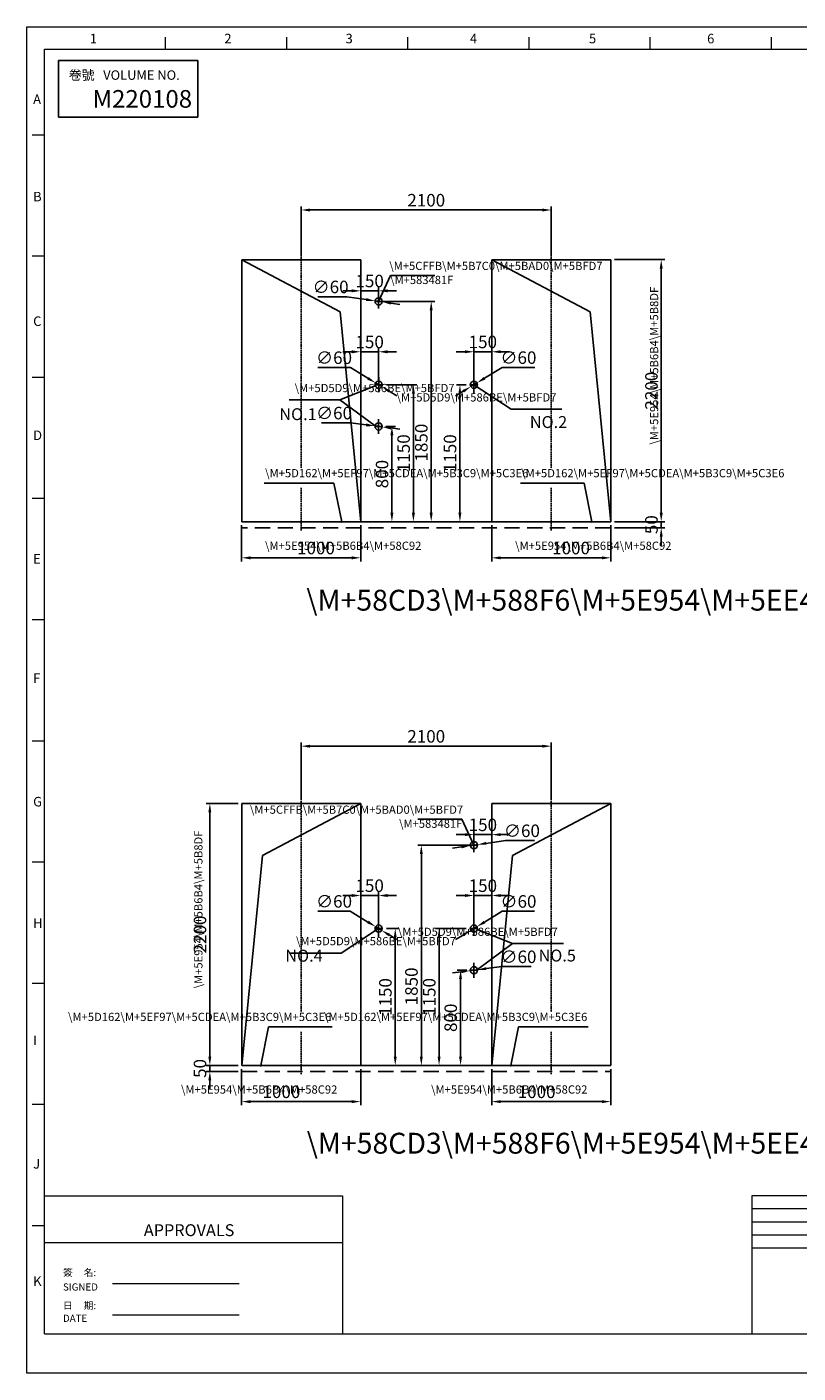
# Model space of a CAD drawing. Units: millimetres. Extents: x -32625 to 62292, y 26007 to 346117.
# Drawn here: x 5064 to 11540, y 37808 to 49109 of the extents above; entities that cross this region are included whole.
import ezdxf

# ---------------------------------------------------------------- set-up
doc = ezdxf.new("R2010")
doc.units = ezdxf.units.MM
doc.linetypes.add('ACAD_ISO10W100', pattern=[18, 12, -3, 0, -3])
doc.linetypes.add('HIDDENX2', pattern=[19.05, 12.7, -6.35])
for name, color, linetype in [('02', 1, 'Continuous'), ('1', 1, 'ACAD_ISO10W100'), ('4', 7, 'Continuous'), ('井道', 7, 'Continuous'), ('標註', 3, 'Continuous')]:
    doc.layers.add(name, color=color, linetype=linetype)
doc.layers.add('实线', color=7, linetype='Continuous', lineweight=25)
doc.dimstyles.new('副本 直线标注---計劃圖直徑', dxfattribs={"dimscale": 30, "dimtxt": 3.5, "dimasz": 2.5, "dimexe": 1, "dimexo": 1, "dimgap": 1, "dimtad": 1, "dimtoh": 1, "dimdec": 1, "dimdsep": 46, "dimtxsty": 'Standard', "dimcen": 0.1, "dimclrd": 6, "dimclre": 6, "dimclrt": 6, "dimadec": 0, "dimazin": 0, "dimtfac": 1, "dimtdec": 1, "dimtix": 1, "dimtmove": 1, "dimatfit": 0, "dimfxl": 0, "dimtolj": 1, "dimtzin": 0, "dimarcsym": 0})
doc.dimstyles.new('直线标注---計劃圖', dxfattribs={"dimscale": 30, "dimtxt": 3.5, "dimasz": 2.5, "dimexe": 1, "dimexo": 1, "dimgap": 1, "dimtad": 1, "dimdec": 1, "dimdsep": 46, "dimtxsty": 'Standard', "dimcen": 0.1, "dimclrd": 6, "dimclre": 6, "dimclrt": 6, "dimadec": 0, "dimazin": 0, "dimtfac": 1, "dimtdec": 1, "dimtix": 1, "dimtmove": 0, "dimatfit": 0, "dimfxl": 0, "dimtolj": 1, "dimtzin": 0, "dimarcsym": 0})

# ---------------------------------------------------------------- blocks, each defined once
blk = doc.blocks.new('*D110')
at = {"color": 6, "lineweight": -2}
for p, q in [((9997, 47155), (10420, 47155)), ((10390, 47080), (10390, 45030)), ((9997, 44955), (10420, 44955))]:
    blk.add_line(p, q, dxfattribs=at)
at = {"color": 6}
for points in [[(10403, 47080), (10378, 47080), (10390, 47155)], [(10378, 45030), (10403, 45030), (10390, 44955)]]:
    blk.add_solid(points, dxfattribs=at)
at = {"layer": 'Defpoints', "color": 0}
for p in [(9967, 47155), (9967, 44955), (10390, 44955)]:
    blk.add_point(p, dxfattribs=at)
at = {"color": 6, "insert": (10308, 46055), "char_height": 105, "attachment_point": 5, "rotation": 90}
blk.add_mtext('\\A1;2200', dxfattribs=at)
blk = doc.blocks.new('*D111')
at = {"color": 6, "lineweight": -2}
for p, q in [((6867, 44925), (6867, 44622)), ((7867, 44925), (7867, 44622)), ((6942, 44652), (7792, 44652))]:
    blk.add_line(p, q, dxfattribs=at)
at = {"color": 6}
for points in [[(6942, 44664), (6942, 44639), (6867, 44652)], [(7792, 44639), (7792, 44664), (7867, 44652)]]:
    blk.add_solid(points, dxfattribs=at)
at = {"layer": 'Defpoints', "color": 0}
for p in [(6867, 44955), (7867, 44955), (7867, 44652)]:
    blk.add_point(p, dxfattribs=at)
at = {"color": 6, "insert": (7491, 44734), "char_height": 105, "attachment_point": 5}
blk.add_mtext('\\A1;1000', dxfattribs=at)
blk = doc.blocks.new('*D112')
at = {"color": 6, "lineweight": -2}
for p, q in [((8967, 44925), (8967, 44622)), ((9967, 44925), (9967, 44622)), ((9042, 44652), (9892, 44652))]:
    blk.add_line(p, q, dxfattribs=at)
at = {"color": 6}
for points in [[(9042, 44664), (9042, 44639), (8967, 44652)], [(9892, 44639), (9892, 44664), (9967, 44652)]]:
    blk.add_solid(points, dxfattribs=at)
at = {"layer": 'Defpoints', "color": 0}
for p in [(8967, 44955), (9967, 44955), (9967, 44652)]:
    blk.add_point(p, dxfattribs=at)
at = {"color": 6, "insert": (9633, 44734), "char_height": 105, "attachment_point": 5}
blk.add_mtext('\\A1;1000', dxfattribs=at)
blk = doc.blocks.new('*D113')
at = {"color": 6, "lineweight": -2}
for p, q in [((10390, 45030), (10390, 45105)), ((9997, 44955), (10420, 44955)), ((9997, 44905), (10420, 44905)), ((10390, 44955), (10390, 44905)), ((10390, 44830), (10390, 44755))]:
    blk.add_line(p, q, dxfattribs=at)
at = {"color": 6}
for points in [[(10378, 45030), (10403, 45030), (10390, 44955)], [(10403, 44830), (10378, 44830), (10390, 44905)]]:
    blk.add_solid(points, dxfattribs=at)
at = {"layer": 'Defpoints', "color": 0}
for p in [(9967, 44955), (9967, 44905), (10390, 44905)]:
    blk.add_point(p, dxfattribs=at)
at = {"color": 6, "insert": (10308, 44930), "char_height": 105, "attachment_point": 5, "rotation": 90}
blk.add_mtext('\\A1;50', dxfattribs=at)
blk = doc.blocks.new('*D114')
at = {"color": 6, "lineweight": -2}
for p, q in [((7367, 47185), (7367, 47602)), ((9467, 47185), (9467, 47602)), ((7442, 47572), (9392, 47572))]:
    blk.add_line(p, q, dxfattribs=at)
at = {"color": 6}
for points in [[(7442, 47584), (7442, 47559), (7367, 47572)], [(9392, 47559), (9392, 47584), (9467, 47572)]]:
    blk.add_solid(points, dxfattribs=at)
at = {"layer": 'Defpoints', "color": 0}
for p in [(9467, 47572), (7367, 47155), (9467, 47155)]:
    blk.add_point(p, dxfattribs=at)
at = {"color": 6, "insert": (8417, 47654), "char_height": 105, "attachment_point": 5}
blk.add_mtext('\\A1;2100', dxfattribs=at)
blk = doc.blocks.new('*D115')
at = {"color": 6, "lineweight": -2}
for p, q in [((6837, 42590), (6570, 42590)), ((6600, 42515), (6600, 40465)), ((6837, 40390), (6570, 40390))]:
    blk.add_line(p, q, dxfattribs=at)
at = {"color": 6}
for points in [[(6612, 42515), (6587, 42515), (6600, 42590)], [(6587, 40465), (6612, 40465), (6600, 40390)]]:
    blk.add_solid(points, dxfattribs=at)
at = {"layer": 'Defpoints', "color": 0}
for p in [(6867, 42590), (6600, 40390), (6867, 40390)]:
    blk.add_point(p, dxfattribs=at)
at = {"color": 6, "insert": (6517, 41490), "char_height": 105, "attachment_point": 5, "rotation": 90}
blk.add_mtext('\\A1;2200', dxfattribs=at)
blk = doc.blocks.new('*D116')
at = {"color": 6, "lineweight": -2}
for p, q in [((8967, 40360), (8967, 40057)), ((9967, 40360), (9967, 40057)), ((9892, 40087), (9042, 40087))]:
    blk.add_line(p, q, dxfattribs=at)
at = {"color": 6}
for points in [[(9042, 40099), (9042, 40074), (8967, 40087)], [(9892, 40074), (9892, 40099), (9967, 40087)]]:
    blk.add_solid(points, dxfattribs=at)
at = {"layer": 'Defpoints', "color": 0}
for p in [(8967, 40390), (9967, 40390), (8967, 40087)]:
    blk.add_point(p, dxfattribs=at)
at = {"color": 6, "insert": (9344, 40169), "char_height": 105, "attachment_point": 5}
blk.add_mtext('\\A1;1000', dxfattribs=at)
blk = doc.blocks.new('*D117')
at = {"color": 6, "lineweight": -2}
for p, q in [((6867, 40360), (6867, 40057)), ((7867, 40360), (7867, 40057)), ((7792, 40087), (6942, 40087))]:
    blk.add_line(p, q, dxfattribs=at)
at = {"color": 6}
for points in [[(6942, 40099), (6942, 40074), (6867, 40087)], [(7792, 40074), (7792, 40099), (7867, 40087)]]:
    blk.add_solid(points, dxfattribs=at)
at = {"layer": 'Defpoints', "color": 0}
for p in [(6867, 40390), (7867, 40390), (6867, 40087)]:
    blk.add_point(p, dxfattribs=at)
at = {"color": 6, "insert": (7201, 40169), "char_height": 105, "attachment_point": 5}
blk.add_mtext('\\A1;1000', dxfattribs=at)
blk = doc.blocks.new('*D118')
at = {"color": 6, "lineweight": -2}
for p, q in [((6600, 40465), (6600, 40540)), ((6837, 40390), (6570, 40390)), ((6600, 40390), (6600, 40340)), ((6837, 40340), (6570, 40340)), ((6600, 40265), (6600, 40190))]:
    blk.add_line(p, q, dxfattribs=at)
at = {"color": 6}
for points in [[(6587, 40465), (6612, 40465), (6600, 40390)], [(6612, 40265), (6587, 40265), (6600, 40340)]]:
    blk.add_solid(points, dxfattribs=at)
at = {"layer": 'Defpoints', "color": 0}
for p in [(6867, 40390), (6600, 40340), (6867, 40340)]:
    blk.add_point(p, dxfattribs=at)
at = {"color": 6, "insert": (6517, 40365), "char_height": 105, "attachment_point": 5, "rotation": 90}
blk.add_mtext('\\A1;50', dxfattribs=at)
blk = doc.blocks.new('*D119')
at = {"color": 6, "lineweight": -2}
for p, q in [((7367, 42620), (7367, 43101)), ((9392, 43071), (7442, 43071)), ((9467, 42620), (9467, 43101))]:
    blk.add_line(p, q, dxfattribs=at)
at = {"color": 6}
for points in [[(7442, 43083), (7442, 43058), (7367, 43071)], [(9392, 43058), (9392, 43083), (9467, 43071)]]:
    blk.add_solid(points, dxfattribs=at)
at = {"layer": 'Defpoints', "color": 0}
for p in [(7367, 43071), (7367, 42590), (9467, 42590)]:
    blk.add_point(p, dxfattribs=at)
at = {"color": 6, "insert": (8417, 43153), "char_height": 105, "attachment_point": 5}
blk.add_mtext('\\A1;2100', dxfattribs=at)
blk = doc.blocks.new('czxvzvzc')
for p, q in [((-2, 475), (1167, 475)), ((-2, 0), (-2, 475)), ((1167, 475), (1167, 0)), ((1167, 0), (-2, 0))]:
    blk.add_line(p, q)
at = {"lineweight": 13}
blk.add_text('卷號   VOLUME NO.', height=79.2, dxfattribs=at).set_placement((84, 313))
at = {"layer": '標註', "lineweight": 13}
blk.add_attdef('卷號', (283, 79), '', height=148, dxfattribs=at)
blk = doc.blocks.new('*D393')
at = {"layer": 'Defpoints', "color": 0}
for p in [(22563, 32830), (22615, 32861)]:
    blk.add_point(p, dxfattribs=at)
at = {"layer": '实线', "color": 6, "lineweight": -2}
for p, q in [((22827, 32990), (22679, 32900)), ((23100, 32990), (22827, 32990)), ((22499, 32791), (22435, 32752)), ((22563, 32830), (22615, 32861))]:
    blk.add_line(p, q, dxfattribs=at)
at = {"layer": '实线', "color": 6}
for points in [[(22672, 32911), (22685, 32889), (22615, 32861)], [(22506, 32780), (22493, 32801), (22563, 32830)]]:
    blk.add_solid(points, dxfattribs=at)
at = {"layer": '实线', "color": 6, "insert": (22963, 33073), "char_height": 105, "attachment_point": 5}
blk.add_mtext('\\A1;∅60', dxfattribs=at)
blk = doc.blocks.new('*D395')
at = {"color": 6, "lineweight": -2}
for p, q in [((8752, 46105), (8670, 46105)), ((8700, 46030), (8700, 45030)), ((8937, 44955), (8670, 44955))]:
    blk.add_line(p, q, dxfattribs=at)
at = {"color": 6}
for points in [[(8712, 46030), (8687, 46030), (8700, 46105)], [(8687, 45030), (8712, 45030), (8700, 44955)]]:
    blk.add_solid(points, dxfattribs=at)
at = {"layer": 'Defpoints', "color": 0}
for p in [(8782, 46105), (8700, 44955), (8967, 44955)]:
    blk.add_point(p, dxfattribs=at)
at = {"color": 6, "insert": (8617, 45530), "char_height": 105, "attachment_point": 5, "rotation": 90}
blk.add_mtext('\\A1;1150', dxfattribs=at)
blk = doc.blocks.new('*D394')
at = {"layer": 'Defpoints', "color": 0}
for p in [(22739, 33122), (22589, 32845), (22739, 32879)]:
    blk.add_point(p, dxfattribs=at)
at = {"layer": '实线', "color": 6, "lineweight": -2}
for p, q in [((22514, 33122), (22439, 33122)), ((22589, 32875), (22589, 33152)), ((22589, 33122), (22739, 33122)), ((22739, 32909), (22739, 33152)), ((22814, 33122), (22889, 33122))]:
    blk.add_line(p, q, dxfattribs=at)
at = {"layer": '实线', "color": 6}
for points in [[(22514, 33110), (22514, 33135), (22589, 33122)], [(22814, 33135), (22814, 33110), (22739, 33122)]]:
    blk.add_solid(points, dxfattribs=at)
at = {"layer": '实线', "color": 6, "insert": (22664, 33205), "char_height": 105, "attachment_point": 5}
blk.add_mtext('\\A1;150', dxfattribs=at)
blk = doc.blocks.new('*D383')
at = {"layer": 'Defpoints', "color": 0}
for p in [(35712, 33516), (35771, 33525)]:
    blk.add_point(p, dxfattribs=at)
at = {"layer": '实线', "color": 6, "lineweight": -2}
for p, q in [((35638, 33506), (35563, 33495)), ((35712, 33516), (35771, 33525)), ((36008, 33559), (35846, 33535)), ((36251, 33559), (36008, 33559))]:
    blk.add_line(p, q, dxfattribs=at)
at = {"layer": '实线', "color": 6}
for points in [[(35639, 33493), (35636, 33518), (35712, 33516)], [(35844, 33548), (35847, 33523), (35771, 33525)]]:
    blk.add_solid(points, dxfattribs=at)
at = {"layer": '实线', "color": 6, "insert": (36145, 33641), "char_height": 105, "attachment_point": 5}
blk.add_mtext('\\A1;∅60', dxfattribs=at)
blk = doc.blocks.new('*D396')
at = {"color": 6, "lineweight": -2}
for p, q in [((8787, 42240), (8346, 42240)), ((8376, 42165), (8376, 40465)), ((8937, 40390), (8346, 40390))]:
    blk.add_line(p, q, dxfattribs=at)
at = {"color": 6}
for points in [[(8388, 42165), (8363, 42165), (8376, 42240)], [(8363, 40465), (8388, 40465), (8376, 40390)]]:
    blk.add_solid(points, dxfattribs=at)
at = {"layer": 'Defpoints', "color": 0}
for p in [(8817, 42240), (8376, 40390), (8967, 40390)]:
    blk.add_point(p, dxfattribs=at)
at = {"color": 6, "insert": (8293, 41054), "char_height": 105, "attachment_point": 5, "rotation": 90}
blk.add_mtext('\\A1;1850', dxfattribs=at)
blk = doc.blocks.new('*D384')
at = {"color": 6, "lineweight": -2}
for p, q in [((35667, 33609), (35592, 33609)), ((35742, 33551), (35742, 33639)), ((35892, 33609), (35742, 33609)), ((35892, 33383), (35892, 33639)), ((35967, 33609), (36042, 33609))]:
    blk.add_line(p, q, dxfattribs=at)
at = {"color": 6}
for points in [[(35667, 33596), (35667, 33621), (35742, 33609)], [(35967, 33621), (35967, 33596), (35892, 33609)]]:
    blk.add_solid(points, dxfattribs=at)
at = {"layer": 'Defpoints', "color": 0}
for p in [(35742, 33609), (35742, 33521), (35892, 33353)]:
    blk.add_point(p, dxfattribs=at)
at = {"color": 6, "insert": (35817, 33691), "char_height": 105, "attachment_point": 5}
blk.add_mtext('\\A1;150', dxfattribs=at)
blk = doc.blocks.new('*D385')
at = {"layer": 'Defpoints', "color": 0}
for p in [(35716, 32805), (35767, 32836)]:
    blk.add_point(p, dxfattribs=at)
at = {"layer": '实线', "color": 6, "lineweight": -2}
for p, q in [((35979, 32965), (35831, 32875)), ((36252, 32965), (35979, 32965)), ((35716, 32805), (35767, 32836)), ((35652, 32766), (35588, 32727))]:
    blk.add_line(p, q, dxfattribs=at)
at = {"layer": '实线', "color": 6}
for points in [[(35825, 32886), (35838, 32864), (35767, 32836)], [(35658, 32755), (35645, 32777), (35716, 32805)]]:
    blk.add_solid(points, dxfattribs=at)
at = {"layer": '实线', "color": 6, "insert": (36116, 33048), "char_height": 105, "attachment_point": 5}
blk.add_mtext('\\A1;∅60', dxfattribs=at)
blk = doc.blocks.new('*D386')
at = {"color": 6, "lineweight": -2}
for p, q in [((35676, 32821), (35419, 32821)), ((35449, 32746), (35449, 31746)), ((35862, 31671), (35419, 31671))]:
    blk.add_line(p, q, dxfattribs=at)
at = {"color": 6}
for points in [[(35462, 32746), (35437, 32746), (35449, 32821)], [(35437, 31746), (35462, 31746), (35449, 31671)]]:
    blk.add_solid(points, dxfattribs=at)
at = {"layer": 'Defpoints', "color": 0}
for p in [(35706, 32821), (35449, 31671), (35892, 31671)]:
    blk.add_point(p, dxfattribs=at)
at = {"color": 6, "insert": (35367, 32246), "char_height": 105, "attachment_point": 5, "rotation": 90}
blk.add_mtext('\\A1;1150', dxfattribs=at)
blk = doc.blocks.new('*D387')
at = {"color": 6, "lineweight": -2}
for p, q in [((35682, 32471), (35600, 32471)), ((35630, 32396), (35630, 31746)), ((35682, 31671), (35600, 31671))]:
    blk.add_line(p, q, dxfattribs=at)
at = {"color": 6}
for points in [[(35642, 32396), (35617, 32396), (35630, 32471)], [(35617, 31746), (35642, 31746), (35630, 31671)]]:
    blk.add_solid(points, dxfattribs=at)
at = {"layer": 'Defpoints', "color": 0}
for p in [(35712, 32471), (35630, 31671), (35712, 31671)]:
    blk.add_point(p, dxfattribs=at)
at = {"color": 6, "insert": (35547, 32071), "char_height": 105, "attachment_point": 5, "rotation": 90}
blk.add_mtext('\\A1;800', dxfattribs=at)
blk = doc.blocks.new('*D388')
at = {"layer": 'Defpoints', "color": 0}
for p in [(35712, 32467), (35771, 32474)]:
    blk.add_point(p, dxfattribs=at)
at = {"layer": '实线', "color": 6, "lineweight": -2}
for p, q in [((35637, 32457), (35563, 32448)), ((35712, 32467), (35771, 32474)), ((35979, 32501), (35846, 32484)), ((36222, 32501), (35979, 32501))]:
    blk.add_line(p, q, dxfattribs=at)
at = {"layer": '实线', "color": 6}
for points in [[(35639, 32445), (35636, 32470), (35712, 32467)], [(35844, 32496), (35847, 32471), (35771, 32474)]]:
    blk.add_solid(points, dxfattribs=at)
at = {"layer": '实线', "color": 6, "insert": (36116, 32583), "char_height": 105, "attachment_point": 5}
blk.add_mtext('\\A1;∅60', dxfattribs=at)
blk = doc.blocks.new('*D389')
at = {"layer": 'Defpoints', "color": 0}
for p in [(35742, 33098), (35742, 32821), (35892, 32825)]:
    blk.add_point(p, dxfattribs=at)
at = {"layer": '实线', "color": 6, "lineweight": -2}
for p, q in [((35742, 32851), (35742, 33128)), ((35892, 32855), (35892, 33128)), ((35667, 33098), (35592, 33098)), ((35892, 33098), (35742, 33098)), ((35967, 33098), (36042, 33098))]:
    blk.add_line(p, q, dxfattribs=at)
at = {"layer": '实线', "color": 6}
for points in [[(35667, 33085), (35667, 33110), (35742, 33098)], [(35967, 33110), (35967, 33085), (35892, 33098)]]:
    blk.add_solid(points, dxfattribs=at)
at = {"layer": '实线', "color": 6, "insert": (35817, 33180), "char_height": 105, "attachment_point": 5}
blk.add_mtext('\\A1;150', dxfattribs=at)
blk = doc.blocks.new('*D390')
at = {"layer": 'Defpoints', "color": 0}
for p in [(28465, 32861), (28516, 32830)]:
    blk.add_point(p, dxfattribs=at)
at = {"layer": '实线', "color": 6, "lineweight": -2}
for p, q in [((27980, 32990), (28252, 32990)), ((28252, 32990), (28400, 32900)), ((28516, 32830), (28465, 32861)), ((28580, 32791), (28644, 32752))]:
    blk.add_line(p, q, dxfattribs=at)
at = {"layer": '实线', "color": 6}
for points in [[(28394, 32889), (28407, 32911), (28465, 32861)], [(28586, 32801), (28573, 32780), (28516, 32830)]]:
    blk.add_solid(points, dxfattribs=at)
at = {"layer": '实线', "color": 6, "insert": (28116, 33073), "char_height": 105, "attachment_point": 5}
blk.add_mtext('\\A1;∅60', dxfattribs=at)
blk = doc.blocks.new('*D391')
at = {"color": 6, "lineweight": -2}
for p, q in [((28555, 32845), (28660, 32845)), ((28630, 32770), (28630, 31770)), ((28370, 31695), (28660, 31695))]:
    blk.add_line(p, q, dxfattribs=at)
at = {"color": 6}
for points in [[(28642, 32770), (28617, 32770), (28630, 32845)], [(28617, 31770), (28642, 31770), (28630, 31695)]]:
    blk.add_solid(points, dxfattribs=at)
at = {"layer": 'Defpoints', "color": 0}
for p in [(28525, 32845), (28340, 31695), (28630, 31695)]:
    blk.add_point(p, dxfattribs=at)
at = {"color": 6, "insert": (28547, 32270), "char_height": 105, "attachment_point": 5, "rotation": 90}
blk.add_mtext('\\A1;1150', dxfattribs=at)
blk = doc.blocks.new('*D392')
at = {"layer": 'Defpoints', "color": 0}
for p in [(28340, 33122), (28340, 32879), (28490, 32845)]:
    blk.add_point(p, dxfattribs=at)
at = {"layer": '实线', "color": 6, "lineweight": -2}
for p, q in [((28265, 33122), (28190, 33122)), ((28340, 32909), (28340, 33152)), ((28490, 33122), (28340, 33122)), ((28490, 32875), (28490, 33152)), ((28565, 33122), (28640, 33122))]:
    blk.add_line(p, q, dxfattribs=at)
at = {"layer": '实线', "color": 6}
for points in [[(28265, 33110), (28265, 33135), (28340, 33122)], [(28565, 33135), (28565, 33110), (28490, 33122)]]:
    blk.add_solid(points, dxfattribs=at)
at = {"layer": '实线', "color": 6, "insert": (28415, 33205), "char_height": 105, "attachment_point": 5}
blk.add_mtext('\\A1;150', dxfattribs=at)
blk = doc.blocks.new('*D397')
at = {"layer": 'Defpoints', "color": 0}
for p in [(-4460, 42244), (-4400, 42236)]:
    blk.add_point(p, dxfattribs=at)
at = {"layer": '实线', "color": 6, "lineweight": -2}
for p, q in [((-4939, 42278), (-4696, 42278)), ((-4696, 42278), (-4534, 42255)), ((-4400, 42236), (-4460, 42244)), ((-4326, 42225), (-4252, 42214))]:
    blk.add_line(p, q, dxfattribs=at)
at = {"layer": '实线', "color": 6}
for points in [[(-4536, 42242), (-4532, 42267), (-4460, 42244)], [(-4324, 42237), (-4328, 42213), (-4400, 42236)]]:
    blk.add_solid(points, dxfattribs=at)
at = {"layer": '实线', "color": 6, "insert": (-4833, 42361), "char_height": 105, "attachment_point": 5}
blk.add_mtext('\\A1;∅60', dxfattribs=at)
blk = doc.blocks.new('*D398')
at = {"color": 6, "lineweight": -2}
for p, q in [((-4400, 42240), (-3958, 42240)), ((-3988, 42165), (-3988, 40465)), ((-4550, 40390), (-3958, 40390))]:
    blk.add_line(p, q, dxfattribs=at)
at = {"color": 6}
for points in [[(-3976, 42165), (-4001, 42165), (-3988, 42240)], [(-4001, 40465), (-3976, 40465), (-3988, 40390)]]:
    blk.add_solid(points, dxfattribs=at)
at = {"layer": 'Defpoints', "color": 0}
for p in [(-4430, 42240), (-4580, 40390), (-3988, 40390)]:
    blk.add_point(p, dxfattribs=at)
at = {"color": 6, "insert": (-4071, 41054), "char_height": 105, "attachment_point": 5, "rotation": 90}
blk.add_mtext('\\A1;1850', dxfattribs=at)
blk = doc.blocks.new('*D399')
at = {"color": 6, "lineweight": -2}
for p, q in [((-4655, 42328), (-4730, 42328)), ((-4580, 42102), (-4580, 42358)), ((-4580, 42328), (-4430, 42328)), ((-4430, 42270), (-4430, 42358)), ((-4355, 42328), (-4280, 42328))]:
    blk.add_line(p, q, dxfattribs=at)
at = {"color": 6}
for points in [[(-4655, 42316), (-4655, 42341), (-4580, 42328)], [(-4355, 42341), (-4355, 42316), (-4430, 42328)]]:
    blk.add_solid(points, dxfattribs=at)
at = {"layer": 'Defpoints', "color": 0}
for p in [(-4430, 42328), (-4430, 42240), (-4580, 42072)]:
    blk.add_point(p, dxfattribs=at)
at = {"color": 6, "insert": (-4505, 42411), "char_height": 105, "attachment_point": 5}
blk.add_mtext('\\A1;150', dxfattribs=at)
blk = doc.blocks.new('*D400')
at = {"layer": 'Defpoints', "color": 0}
for p in [(-4455, 41555), (-4404, 41524)]:
    blk.add_point(p, dxfattribs=at)
at = {"layer": '实线', "color": 6, "lineweight": -2}
for p, q in [((-4940, 41685), (-4667, 41685)), ((-4667, 41685), (-4519, 41594)), ((-4404, 41524), (-4455, 41555)), ((-4340, 41485), (-4276, 41446))]:
    blk.add_line(p, q, dxfattribs=at)
at = {"layer": '实线', "color": 6}
for points in [[(-4526, 41584), (-4513, 41605), (-4455, 41555)], [(-4334, 41496), (-4347, 41475), (-4404, 41524)]]:
    blk.add_solid(points, dxfattribs=at)
at = {"layer": '实线', "color": 6, "insert": (-4804, 41767), "char_height": 105, "attachment_point": 5}
blk.add_mtext('\\A1;∅60', dxfattribs=at)
blk = doc.blocks.new('*D401')
at = {"color": 6, "lineweight": -2}
for p, q in [((-4365, 41540), (-4108, 41540)), ((-4138, 41465), (-4138, 40465)), ((-4550, 40390), (-4108, 40390))]:
    blk.add_line(p, q, dxfattribs=at)
at = {"color": 6}
for points in [[(-4125, 41465), (-4150, 41465), (-4138, 41540)], [(-4150, 40465), (-4125, 40465), (-4138, 40390)]]:
    blk.add_solid(points, dxfattribs=at)
at = {"layer": 'Defpoints', "color": 0}
for p in [(-4395, 41540), (-4580, 40390), (-4138, 40390)]:
    blk.add_point(p, dxfattribs=at)
at = {"color": 6, "insert": (-4220, 40965), "char_height": 105, "attachment_point": 5, "rotation": 90}
blk.add_mtext('\\A1;1150', dxfattribs=at)
blk = doc.blocks.new('*D402')
at = {"color": 6, "lineweight": -2}
for p, q in [((-4370, 41190), (-4288, 41190)), ((-4318, 41115), (-4318, 40465)), ((-4370, 40390), (-4288, 40390))]:
    blk.add_line(p, q, dxfattribs=at)
at = {"color": 6}
for points in [[(-4306, 41115), (-4331, 41115), (-4318, 41190)], [(-4331, 40465), (-4306, 40465), (-4318, 40390)]]:
    blk.add_solid(points, dxfattribs=at)
at = {"layer": 'Defpoints', "color": 0}
for p in [(-4400, 41190), (-4400, 40390), (-4318, 40390)]:
    blk.add_point(p, dxfattribs=at)
at = {"color": 6, "insert": (-4401, 40790), "char_height": 105, "attachment_point": 5, "rotation": 90}
blk.add_mtext('\\A1;800', dxfattribs=at)
blk = doc.blocks.new('*D403')
at = {"layer": 'Defpoints', "color": 0}
for p in [(-4460, 41194), (-4400, 41186)]:
    blk.add_point(p, dxfattribs=at)
at = {"layer": '实线', "color": 6, "lineweight": -2}
for p, q in [((-4910, 41220), (-4667, 41220)), ((-4667, 41220), (-4534, 41203)), ((-4400, 41186), (-4460, 41194)), ((-4326, 41177), (-4251, 41167))]:
    blk.add_line(p, q, dxfattribs=at)
at = {"layer": '实线', "color": 6}
for points in [[(-4536, 41191), (-4532, 41215), (-4460, 41194)], [(-4324, 41189), (-4327, 41164), (-4400, 41186)]]:
    blk.add_solid(points, dxfattribs=at)
at = {"layer": '实线', "color": 6, "insert": (-4804, 41302), "char_height": 105, "attachment_point": 5}
blk.add_mtext('\\A1;∅60', dxfattribs=at)
blk = doc.blocks.new('*D404')
at = {"layer": 'Defpoints', "color": 0}
for p in [(-4430, 41817), (-4580, 41544), (-4430, 41540)]:
    blk.add_point(p, dxfattribs=at)
at = {"layer": '实线', "color": 6, "lineweight": -2}
for p, q in [((-4655, 41817), (-4730, 41817)), ((-4580, 41574), (-4580, 41847)), ((-4580, 41817), (-4430, 41817)), ((-4430, 41570), (-4430, 41847)), ((-4355, 41817), (-4280, 41817))]:
    blk.add_line(p, q, dxfattribs=at)
at = {"layer": '实线', "color": 6}
for points in [[(-4655, 41804), (-4655, 41829), (-4580, 41817)], [(-4355, 41829), (-4355, 41804), (-4430, 41817)]]:
    blk.add_solid(points, dxfattribs=at)
at = {"layer": '实线', "color": 6, "insert": (-4505, 41899), "char_height": 105, "attachment_point": 5}
blk.add_mtext('\\A1;150', dxfattribs=at)

msp = doc.modelspace()

# ---------------------------------------------------------------- linework, layer by layer
at = {"color": 0, "linetype": 'Continuous', "lineweight": 13}
for p, q in [((6228.558, 48920.988), (6228.558, 49022.743)), ((7246.108, 48920.988), (7246.108, 49022.743)), ((8263.657, 48920.988), (8263.657, 49022.743)), ((9281.207, 48920.988), (9281.207, 49022.743)), ((10298.756, 48920.988), (10298.756, 49022.743)), ((11316.306, 48920.988), (11316.306, 49022.743)), ((5109.251, 48201.58), (5211.006, 48201.58)), ((5211.006, 47184.03), (5109.251, 47184.03)), ((5211.006, 46166.481), (5109.251, 46166.481)), ((5211.006, 45148.931), (5109.251, 45148.931)), ((5211.006, 44131.381), (5109.251, 44131.381)), ((5211.006, 43113.831), (5109.251, 43113.831)), ((5211.006, 42096.282), (5109.251, 42096.282)), ((5211.006, 41078.732), (5109.251, 41078.732)), ((5211.006, 40061.182), (5109.251, 40061.182)), ((5211.006, 39295.985), (7714.178, 39295.985)), ((7714.178, 39295.985), (7714.178, 38138.013)), ((5211.006, 39043.633), (5109.251, 39043.633)), ((5211.006, 38904.667), (7714.178, 38904.667)), ((5783.821, 38561.028), (6845.943, 38561.028)), ((5783.821, 38296.465), (6845.943, 38296.465))]:
    msp.add_line(p, q, dxfattribs=at)
at = {"color": 0, "lineweight": 13}
for p, q in [((5211.006, 48920.988), (18349.842, 48920.988)), ((5211.006, 38138.013), (5211.006, 48920.988)), ((5211.006, 48920.988), (18349.842, 48920.988)), ((5211.006, 38138.013), (5211.006, 48920.988)), ((18349.842, 39295.985), (11149.842, 39295.985)), ((11149.842, 39295.985), (11149.842, 38138.013)), ((18349.842, 39295.985), (11149.842, 39295.985)), ((11149.842, 39295.985), (11149.842, 38138.013)), ((5211.006, 38138.013), (11149.842, 38138.013)), ((5211.006, 38138.013), (11149.842, 38138.013))]:
    msp.add_line(p, q, dxfattribs=at)
at = {"color": 1, "lineweight": 13}
for p, q in [((5211.006, 48920.988), (20853.014, 48920.988)), ((5211.006, 38138.013), (5211.006, 48920.988)), ((18349.842, 39295.985), (11149.842, 39295.985)), ((11149.842, 39295.985), (11149.842, 38138.013))]:
    msp.add_line(p, q, dxfattribs=at)
at = {"color": 7, "lineweight": 13}
msp.add_line((11149.842, 39295.985), (11149.842, 38138.013), dxfattribs=at)
msp.add_line((11149.842, 39295.985), (11149.842, 38138.013), dxfattribs=at)
at = {"color": 7, "linetype": 'Continuous', "lineweight": 13}
for p, q in [((16918.903, 39185.985), (11149.842, 39185.985)), ((16918.903, 39075.985), (11149.842, 39075.985)), ((16918.903, 38965.985), (11149.842, 38965.985)), ((16918.903, 38855.985), (11149.842, 38855.985))]:
    msp.add_line(p, q, dxfattribs=at)
at = {"color": 1, "linetype": 'Continuous', "lineweight": 13}
msp.add_line((5211.006, 38138.013), (20853.014, 38138.013), dxfattribs=at)
at = {"layer": '02'}
for p, q in [((8053.521, 46804.642, -28.201), (7981.748, 46804.642, -28.201)), ((8017.124, 46861.173, -28.201), (8017.124, 46745.272, -28.201)), ((8017.736, 46042.011), (8017.736, 46167.273)), ((8017.736, 46042.011), (8017.736, 46167.273)), ((8817.124, 46035.483, -28.201), (8817.124, 46215.378, -28.201)), ((8052.324, 46104.642), (7983.149, 46104.642)), ((8052.324, 46104.642), (7983.149, 46104.642)), ((8781.925, 46104.642, -28.201), (8851.1, 46104.642, -28.201)), ((8017.124, 45692.011, -28.201), (8017.124, 45817.273, -28.201)), ((8017.124, 45692.011, -28.201), (8017.124, 45817.273, -28.201)), ((8051.712, 45754.642, -28.201), (7982.537, 45754.642, -28.201)), ((8051.712, 45754.642, -28.201), (7982.537, 45754.642, -28.201)), ((8817.124, 42296.367, -28.201), (8817.124, 42180.466, -28.201)), ((8780.728, 42239.835, -28.201), (8852.5, 42239.835, -28.201)), ((8017.124, 41470.676, -28.201), (8017.124, 41650.571, -28.201)), ((8816.512, 41477.204), (8816.512, 41602.467)), ((8052.324, 41539.835, -28.201), (7983.149, 41539.835, -28.201)), ((8781.925, 41539.835), (8851.1, 41539.835)), ((8817.124, 41127.204, -28.201), (8817.124, 41252.467, -28.201)), ((8782.537, 41189.835, -28.201), (8851.712, 41189.835, -28.201))]:
    msp.add_line(p, q, dxfattribs=at)
at = {"layer": '02', "color": 2, "linetype": 'HIDDENX2', "ltscale": 10}
for p, q in [((9963.476, 44904.642), (6867.124, 44904.642, 28.201)), ((6870.772, 40339.835), (9967.124, 40339.835, 28.201))]:
    msp.add_line(p, q, dxfattribs=at)
at = {"layer": '1'}
for p, q in [((7367.124, 47392), (7367.124, 45403.018)), ((9467.124, 47392), (9467.124, 45403.018)), ((7367.124, 45238.444), (7367.124, 44881.633)), ((9467.124, 45238.444), (9467.124, 44881.633)), ((7367.124, 42827.193), (7367.124, 40838.211)), ((9467.124, 42827.193), (9467.124, 40838.211)), ((7367.124, 40673.637), (7367.124, 40316.826)), ((9467.124, 40673.637), (9467.124, 40316.826))]:
    msp.add_line(p, q, dxfattribs=at)
at = {"layer": '4'}
for p, q in [((6867.124, 47154.642), (6867.124, 44954.642)), ((7867.124, 47154.642), (7867.124, 44954.642)), ((8967.124, 47154.642), (8967.124, 44954.642)), ((9967.124, 47154.642), (9967.124, 44954.642)), ((7867.124, 46154.642), (7867.124, 46804.642)), ((9967.124, 46154.642), (9967.124, 46604.642)), ((6867.124, 44954.642, 28.201), (9967.124, 44954.642)), ((7867.124, 42589.835), (6867.124, 42589.835)), ((6867.124, 42589.835), (6867.124, 40389.835)), ((7867.124, 42589.835), (7867.124, 40389.835)), ((7867.124, 42589.835), (7867.124, 40389.835)), ((8967.124, 42589.835), (8967.124, 40389.835)), ((9967.124, 42589.835), (8967.124, 42589.835)), ((9967.124, 42589.835), (9967.124, 40389.835)), ((7867.124, 41549.835), (7867.124, 42239.835)), ((8967.124, 41589.835), (8967.124, 42239.835)), ((6867.124, 41589.835), (6867.124, 42039.835)), ((9967.124, 40389.835, 28.201), (6867.124, 40389.835))]:
    msp.add_line(p, q, dxfattribs=at)
for points in [[(7867.124, 47154.642), (6867.124, 47154.642)], [(9967.124, 47154.642), (8967.124, 47154.642)]]:
    msp.add_lwpolyline(points, dxfattribs=at)
at = {"layer": 'Defpoints', "color": 0, "lineweight": 13}
for p, q in [((5063.773, 37807.874), (5063.773, 49108.745)), ((5063.773, 49108.745), (21001.656, 49108.745)), ((21001.656, 37807.874), (5063.773, 37807.874))]:
    msp.add_line(p, q, dxfattribs=at)
at = {"layer": '井道'}
for centre in [(8017.124, 46804.642, -28.201), (8017.124, 46104.642), (8017.124, 46104.642), (8817.124, 46104.642, -28.201), (8017.124, 45754.642), (8017.124, 45754.642), (8817.124, 42239.835, -28.201), (8017.124, 41539.835, -28.201), (8817.124, 41539.835), (8817.124, 41189.835)]:
    msp.add_circle(centre, 30, dxfattribs=at)
at = {"layer": '实线', "color": 6}
for p, q in [((7693.312, 46717.176), (6867.124, 47154.642)), ((9793.312, 46717.176), (8967.124, 47154.642)), ((7867.124, 44954.642), (7693.312, 46717.176)), ((9967.124, 44954.642), (9793.312, 46717.176)), ((7040.936, 42152.369), (7867.124, 42589.835)), ((9140.936, 42152.369), (9967.124, 42589.835)), ((6867.124, 40389.835), (7040.936, 42152.369)), ((8967.124, 40389.835), (9140.936, 42152.369))]:
    msp.add_line(p, q, dxfattribs=at)

# ---------------------------------------------------------------- block references
msp.add_blockref('czxvzvzc', (5331.689, 48351.783)).add_auto_attribs({'卷號': 'M220108'})

# ---------------------------------------------------------------- texts
at = {"lineweight": 13}
for s, height, p in [('1', 80, (5591.299, 48971.159)), ('2', 80, (6721.37, 48971.159)), ('3', 80, (7739.553, 48971.159)), ('4', 80, (8783.842, 48971.159)), ('5', 80, (9783.377, 48971.159)), ('6', 80, (10775.452, 48971.159)), ('A', 80, (5116.027, 48461.459)), ('B', 80, (5116.027, 47644.183)), ('C', 80, (5116.027, 46598.422)), ('D', 80, (5116.027, 45640.539)), ('E', 80, (5116.027, 44603.565)), ('F', 80, (5116.027, 43601.743)), ('G', 80, (5116.027, 42564.769)), ('H', 80, (5116.027, 41545.371)), ('I', 80, (5116.027, 40561.124)), ('J', 80, (5116.027, 39524.15)), ('簽     名:', 60, (5366.98, 38622.184)), ('K', 80, (5116.027, 38539.904)), ('SIGNED', 60, (5366.98, 38500.586)), ('日     期:', 60, (5366.98, 38345.144)), ('DATE', 60, (5366.98, 38238.051))]:
    msp.add_text(s, height=height, dxfattribs=at).set_placement(p)
at = {"color": 6, "lineweight": 13}
msp.add_text('APPROVALS', height=100, dxfattribs=at).set_placement((6045.587, 38957.392))
at = {"layer": '实线', "color": 3}
for s, insert, char_height, width, attachment_point in [('{\\fDengXian|b0|i0|c134|p2;\\M+5CFFB\\M+5B7C0\\M+5BAD0\\M+5BFD7}', (8107.117, 47137.041), 69, 995.92556, 1), ('{\\fDengXian|b0|i0|c134|p2;\\M+5CFFB\\M+5B7C0\\M+5BAD0\\M+5BFD7}', (8107.117, 47137.041), 69, 995.92556, 1), ('{\\fDengXian|b0|i0|c134|p2;\\M+583481F}', (8113.938, 47019.238), 69, 995.92556, 1), ('{\\fDengXian|b0|i0|c134|p2;\\M+583481F}', (8113.938, 47019.238), 69, 995.92556, 1), ('{\\fDengXian|b0|i0|c134|p2;\\M+5D5D9\\M+586BE\\M+5BFD7}', (7312.355, 46111.876, 28.201), 69.12, 573.65313, 1), ('{\\fDengXian|b0|i0|c134|p2;\\M+5D5D9\\M+586BE\\M+5BFD7}', (9510.277, 46033.221, 28.201), 69.12, 573.65313, 3), ('{\\fDengXian|b0|i0|c134|p2;NO.1}', (7183.565, 45907.602), 100, 1036.60332, 1), ('{\\fDengXian|b0|i0|c134|p2;NO.2}', (9287.016, 45841.7, 28.201), 100, 1036.60332, 1), ('{\\fDengXian|b0|i0|c134|p2;\\M+5D162\\M+5EF97\\M+5CDEA\\M+5B3C9\\M+5C3E6}', (7064.593, 45397.172, 28.201), 69.12, 573.65313, 1), ('{\\fDengXian|b0|i0|c134|p2;\\M+5D162\\M+5EF97\\M+5CDEA\\M+5B3C9\\M+5C3E6}', (9214.593, 45397.172, 28.201), 69.12, 573.65313, 1), ('{\\fDengXian|b0|i0|c134|p2;\\M+5E954\\M+5B6B4\\M+58C92}', (7063.511, 44787.893, 28.201), 69.12, 573.65313, 1), ('{\\fDengXian|b0|i0|c134|p2;\\M+5E954\\M+5B6B4\\M+58C92}', (9163.597, 44787.893, 28.201), 69.12, 573.65313, 1), ('{\\fDengXian|b0|i0|c134|p2;\\M+58CD3\\M+588F6\\M+5E954\\M+5EE41\\M+5C1F4\\M+5BFD7\\M+58844}', (7410.275, 44383.444), 175, 3001.58819, 1), ('{\\fDengXian|b0|i0|c134|p2;\\M+5CFFB\\M+5B7C0\\M+5BAD0\\M+5BFD7}', (8727.131, 42572.234), 69, 995.92556, 3), ('{\\fDengXian|b0|i0|c134|p2;\\M+583481F}', (8720.311, 42454.431), 69, 995.92556, 3), ('{\\fDengXian|b0|i0|c134|p2;\\M+5D5D9\\M+586BE\\M+5BFD7}', (9521.894, 41547.069, 28.201), 69.12, 573.65313, 3), ('{\\fDengXian|b0|i0|c134|p2;NO.4}', (7547.233, 41361.635, 28.201), 100, 1036.60332, 3), ('{\\fDengXian|b0|i0|c134|p2;\\M+5D5D9\\M+586BE\\M+5BFD7}', (7323.971, 41468.414, 28.201), 69.12, 573.65313, 1), ('{\\fDengXian|b0|i0|c134|p2;NO.5}', (9673.604, 41363.169), 100, 1036.60332, 3), ('{\\fDengXian|b0|i0|c134|p2;\\M+5D162\\M+5EF97\\M+5CDEA\\M+5B3C9\\M+5C3E6}', (7619.656, 40832.366, 28.201), 69.12, 573.65313, 3), ('{\\fDengXian|b0|i0|c134|p2;\\M+5D162\\M+5EF97\\M+5CDEA\\M+5B3C9\\M+5C3E6}', (9769.656, 40832.366, 28.201), 69.12, 573.65313, 3), ('{\\fDengXian|b0|i0|c134|p2;\\M+5E954\\M+5B6B4\\M+58C92}', (7670.652, 40223.086, 28.201), 69.12, 573.65313, 3), ('{\\fDengXian|b0|i0|c134|p2;\\M+5E954\\M+5B6B4\\M+58C92}', (9770.737, 40223.086, 28.201), 69.12, 573.65313, 3), ('{\\fDengXian|b0|i0|c134|p2;\\M+58CD3\\M+588F6\\M+5E954\\M+5EE41\\M+5C1F4\\M+5BFD7\\M+58844}', (7413.403, 39825.047), 175, 3001.58819, 1)]:
    msp.add_mtext(s, dxfattribs=dict(at, insert=insert, char_height=char_height, width=width, attachment_point=attachment_point))
at = {"layer": '实线', "color": 3, "char_height": 69, "width": 995.92556, "rotation": 90}
for insert, attachment_point in [((10365.099, 45602.571, 28.201), 7), ((6469.149, 41037.764, 28.201), 1)]:
    msp.add_mtext('{\\fDengXian|b0|i0|c134|p2;\\M+5E954\\M+5B6B4\\M+5B8DF}', dxfattribs=dict(at, insert=insert, attachment_point=attachment_point))

# ---------------------------------------------------------------- dimensions: what is measured, and where the dimension line sits
dim = msp.add_linear_dim(base=(9467.124, 47571.565, 28.201), p1=(7367.124, 47154.642), p2=(9467.124, 47154.642), dimstyle='副本 直线标注---計劃圖直徑')
dim.commit()
dim.dimension.update_dxf_attribs({"geometry": '*D114', "text_midpoint": (8417.124, 47654.065, 28.201)})
for base, p1, p2, angle, picture, middle in [((10390.386, 44954.642, 28.201), (9967.124, 47154.642), (9967.124, 44954.642), 90, '*D110', (10307.886, 46054.642, 28.201)), ((8699.744, 44954.642), (8781.925, 46104.642, -28.201), (8967.124, 44954.642), 90, '*D395', (8617.244, 45529.642)), ((10390.386, 44904.642), (9967.124, 44954.642, 28.201), (9967.124, 44904.642, 28.201), 90, '*D113', (10307.886, 44929.642)), ((7367.124, 43070.807, 28.201), (9467.124, 42589.835), (7367.124, 42589.835), 180, '*D119', (8417.124, 43153.307, 28.201)), ((6599.629, 40389.835, 28.201), (6867.124, 42589.835), (6867.124, 40389.835), 90, '*D115', (6517.129, 41489.835, 28.201)), ((6599.629, 40339.835), (6867.124, 40389.835, 28.201), (6867.124, 40339.835, 28.201), 90, '*D118', (6517.129, 40364.835))]:
    dim = msp.add_linear_dim(base=base, p1=p1, p2=p2, angle=angle, dimstyle='副本 直线标注---計劃圖直徑')
    dim.commit()
    dim.dimension.update_dxf_attribs({"geometry": picture, "text_midpoint": middle})
dim = msp.add_linear_dim(base=(8017.124, 46893.002), p1=(7867.124, 46636.684), p2=(8017.124, 46804.642), dimstyle='副本 直线标注---計劃圖直徑')
dim.commit()
dim.dimension.update_dxf_attribs({"geometry": '*D399', "text_midpoint": (7942.124, 46975.502), "insert": (12446.933, 4564.807)})
dim = msp.add_linear_dim(base=(8458.587, 44954.642), p1=(8017.124, 46804.642, -28.201), p2=(7867.124, 44954.642), angle=90, dimstyle='副本 直线标注---計劃圖直徑')
dim.commit()
dim.dimension.update_dxf_attribs({"geometry": '*D398', "text_midpoint": (8458.587, 45618.531), "dimtype": 160, "insert": (12446.933, 4564.807)})
for base, p1, p2, angle, picture, middle, set_off in [((8309.3, 44954.642, 28.201), (8052.324, 46104.642), (7867.124, 44954.642, 28.201), 90, '*D401', (8226.8, 45529.642, 28.201), (12446.933, 4564.807)), ((8128.8, 44954.642), (8047.124, 45754.642), (8047.124, 44954.642, 28.201), 90, '*D402', (8046.3, 45354.642), (12446.933, 4564.807)), ((8817.124, 42328.195), (8967.124, 42071.878), (8817.124, 42239.835), 180, '*D384', (8892.124, 42410.695), (-26924.499, 8719.334)), ((8156.686, 40389.835), (8052.324, 41539.835, -28.201), (7867.124, 40389.835), 90, '*D391', (8074.186, 40964.835), (-20473.013, 8694.629)), ((8524.948, 40389.835, 28.201), (8781.925, 41539.835), (8967.124, 40389.835, 28.201), 90, '*D386', (8442.448, 40964.835, 28.201), (-26924.499, 8719.334)), ((8705.448, 40389.835), (8787.124, 41189.835), (8787.124, 40389.835, 28.201), 90, '*D387', (8622.948, 40789.835), (-26924.499, 8719.334))]:
    dim = msp.add_linear_dim(base=base, p1=p1, p2=p2, angle=angle, dimstyle='副本 直线标注---計劃圖直徑')
    dim.commit()
    dim.dimension.update_dxf_attribs({"geometry": picture, "text_midpoint": middle, "insert": set_off})
for base, p1, p2, picture, middle in [((7867.124, 44651.691, 28.201), (6867.124, 44954.642), (7867.124, 44954.642), '*D111', (7490.612, 44651.691, 28.201)), ((9967.124, 44651.691, 28.201), (8967.124, 44954.642), (9967.124, 44954.642), '*D112', (9633.438, 44651.546, 28.201))]:
    dim = msp.add_linear_dim(base=base, p1=p1, p2=p2, dimstyle='副本 直线标注---計劃圖直徑')
    dim.commit()
    dim.dimension.update_dxf_attribs({"geometry": picture, "text_midpoint": middle, "dimtype": 160})
for base, p1, p2, angle, picture, middle in [((8375.662, 40389.835), (8817.124, 42239.835, -28.201), (8967.124, 40389.835), 90, '*D396', (8375.662, 41053.725)), ((6867.124, 40086.885, 28.201), (7867.124, 40389.835), (6867.124, 40389.835), 180, '*D117', (7200.811, 40086.74, 28.201)), ((8967.124, 40086.885, 28.201), (9967.124, 40389.835), (8967.124, 40389.835), 180, '*D116', (9343.637, 40086.885, 28.201))]:
    dim = msp.add_linear_dim(base=base, p1=p1, p2=p2, angle=angle, dimstyle='副本 直线标注---計劃圖直徑')
    dim.commit()
    dim.dimension.update_dxf_attribs({"geometry": picture, "text_midpoint": middle, "dimtype": 160})
at = {"layer": '实线'}
for p1, p2, picture, middle, dimtype, set_off in [((8046.82, 46800.379, -28.201), (7987.429, 46808.905, -28.201), '*D397', (7750.565, 46842.912), 163, (12446.933, 4564.807)), ((8042.74, 46089.027), (7991.508, 46120.257), '*D400', (7779.45, 46249.524, 28.201), 163, (12446.933, 4564.807)), ((8791.508, 46089.027, -28.201), (8842.74, 46120.257, -28.201), '*D393', (9054.799, 46249.524), 131, (-13771.828, 13259.436)), ((8046.887, 45750.875, -28.201), (7987.362, 45758.409, -28.201), '*D403', (7779.45, 45784.726), 163, (12446.933, 4564.807)), ((8787.429, 42235.572, -28.201), (8846.82, 42244.099, -28.201), '*D383', (9083.684, 42278.105), 131, (-26924.499, 8719.334)), ((8042.74, 41524.22, -28.201), (7991.508, 41555.45, -28.201), '*D390', (7779.45, 41684.717), 131, (-20473.013, 8694.629)), ((8791.508, 41524.22), (8842.74, 41555.45), '*D385', (9054.799, 41684.717, 28.201), 131, (-26924.499, 8719.334)), ((8787.362, 41186.068, -28.201), (8846.887, 41193.603, -28.201), '*D388', (9054.799, 41219.919), 131, (-26924.499, 8719.334))]:
    dim = msp.add_diameter_dim_2p(p1=p1, p2=p2, dimstyle='副本 直线标注---計劃圖直徑', dxfattribs=at)
    dim.commit()
    dim.dimension.update_dxf_attribs({"geometry": picture, "text_midpoint": middle, "dimtype": dimtype, "insert": set_off})
for base, p1, p2, picture, middle, set_off in [((8017.124, 46381.71), (7867.124, 46108.745), (8017.124, 46104.642), '*D404', (7942.124, 46464.21), (12446.933, 4564.807)), ((8967.124, 46381.71), (8817.124, 46104.642, -28.201), (8967.124, 46137.991), '*D394', (8892.124, 46464.21), (-13771.828, 13259.436))]:
    dim = msp.add_linear_dim(base=base, p1=p1, p2=p2, dimstyle='副本 直线标注---計劃圖直徑', dxfattribs=at)
    dim.commit()
    dim.dimension.update_dxf_attribs({"geometry": picture, "text_midpoint": middle, "insert": set_off})
for base, p1, p2, picture, middle, set_off in [((7867.124, 41816.903), (8017.124, 41539.835, -28.201), (7867.124, 41573.184), '*D392', (7942.124, 41899.403), (-20473.013, 8694.629)), ((8817.124, 41816.903), (8967.124, 41543.938), (8817.124, 41539.835), '*D389', (8892.124, 41899.403), (-26924.499, 8719.334))]:
    dim = msp.add_linear_dim(base=base, p1=p1, p2=p2, angle=180, dimstyle='副本 直线标注---計劃圖直徑', dxfattribs=at)
    dim.commit()
    dim.dimension.update_dxf_attribs({"geometry": picture, "text_midpoint": middle, "insert": set_off})

# ---------------------------------------------------------------- leaders
for points in [[(8016.614, 46804.642), (8117.086, 47022.712), (8488.892, 47022.712)], [(8016.614, 46804.642), (8117.086, 47022.712), (8488.892, 47022.712)], [(8817.124, 46104.642, 28.201), (9131.114, 45898.914, 28.201), (9556.882, 45898.914, 28.201)], [(7988.599, 46095.352, 28.201), (7691.518, 45977.569, 28.201), (7265.75, 45977.569, 28.201)], [(7988.599, 46095.352, 28.201), (7691.518, 45977.569, 28.201), (7265.75, 45977.569, 28.201)], [(7987.615, 45760.046, 28.201), (7691.518, 45977.569, 28.201), (7265.75, 45977.569, 28.201)], [(7987.615, 45760.046, 28.201), (7691.518, 45977.569, 28.201), (7265.75, 45977.569, 28.201)], [(7707.582, 44954.642, 28.201), (7642.407, 45279.868, 28.201), (7057.311, 45279.868, 28.201)], [(9807.582, 44954.642, 28.201), (9742.407, 45279.868, 28.201), (9207.311, 45279.868, 28.201)], [(8817.635, 42239.835), (8717.163, 42457.906), (8345.356, 42457.906)], [(8017.124, 41539.835, 28.201), (7703.134, 41334.107, 28.201), (7277.367, 41334.107, 28.201)], [(8845.65, 41530.546, 28.201), (9142.731, 41412.763, 28.201), (9568.498, 41412.763, 28.201)], [(8846.634, 41195.239, 28.201), (9142.731, 41412.763, 28.201), (9568.498, 41412.763, 28.201)], [(7026.667, 40389.835, 28.201), (7091.841, 40715.061, 28.201), (7626.938, 40715.061, 28.201)], [(9126.667, 40389.835, 28.201), (9191.841, 40715.061, 28.201), (9776.938, 40715.061, 28.201)]]:
    msp.add_leader(points, dimstyle='直线标注---計劃圖', override={"dimgap": 1, "dimtad": 0, "dimldrblk": 'DotSmall'}, dxfattribs=at)

doc.saveas('drawing.dxf')
